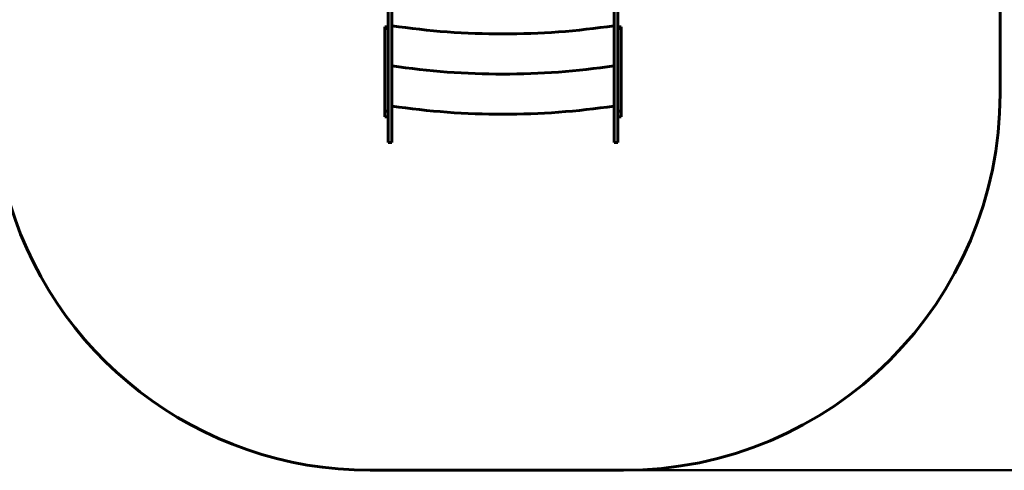
# Model space of a CAD drawing. Units: millimetres. Extents: x 1417 to 11180, y -1770 to 9361.
# Drawn here: x 3393 to 7315, y 700 to 2495 of the extents above; entities that cross this region are included whole.
import ezdxf

# ---------------------------------------------------------------- set-up
doc = ezdxf.new("R2010")
doc.units = ezdxf.units.MM
doc.header["$LTSCALE"] = 35
doc.layers.add('Widoczne (ISO)', color=7, linetype='Continuous', lineweight=60)
doc.layers.add('Wymiar (ISO)', color=7, linetype='Continuous', lineweight=18, true_color=0x00803f)
doc.styles.add('Tekst etykiety (ISO)', font='tahoma.ttf')
doc.dimstyles.new('Domyślne (ISO)', dxfattribs={"dimscale": 35, "dimtxt": 3.5, "dimasz": 2.5, "dimexe": 3.175, "dimexo": 0, "dimgap": 0.762, "dimtad": 1, "dimtoh": 1, "dimdec": 0, "dimrnd": 1e-08, "dimzin": 0, "dimtxsty": 'Tekst etykiety (ISO)', "dimcen": 0.09, "dimdle": 10, "dimclrd": 256, "dimclre": 256, "dimclrt": 256, "dimadec": 0, "dimazin": 0, "dimtfac": 0.714286, "dimtdec": 0, "dimtmove": 0, "dimatfit": 3, "dimfxl": 1, "dimtolj": 1, "dimtzin": 0, "dimlwd": 50, "dimlwe": 50, "dimarcsym": 0})

# ---------------------------------------------------------------- blocks, each defined once
blk = doc.blocks.new('*D7')
at = {"layer": 'Defpoints', "color": 0, "transparency": 16777216}
for p in [(5798, 5561.8), (7748.8, 5561.8), (5798, 699.6)]:
    blk.add_point(p, dxfattribs=at)
at = {"layer": 'Wymiar (ISO)', "lineweight": 50, "transparency": 16777216}
for p, q in [((5798, 5561.8), (7859.9, 5561.8)), ((7748.8, 787.1), (7748.8, 5474.3)), ((5798, 699.6), (7859.9, 699.6))]:
    blk.add_line(p, q, dxfattribs=at)
at = {"layer": 'Wymiar (ISO)', "transparency": 16777216}
for points in [[(7734.2, 5474.3), (7763.4, 5474.3), (7748.8, 5561.8)], [(7734.2, 787.1), (7763.4, 787.1), (7748.8, 699.6)]]:
    blk.add_solid(points, dxfattribs=at)
at = {"layer": 'Wymiar (ISO)', "lineweight": 50, "transparency": 16777216, "insert": (7594, 3130.7), "char_height": 122.5, "attachment_point": 2, "rotation": 90, "style": 'Tekst etykiety (ISO)'}
blk.add_mtext('\\A1;4862', dxfattribs=at)

msp = doc.modelspace()

# ---------------------------------------------------------------- linework, layer by layer
at = {"layer": 'Widoczne (ISO)'}
for p, q in [((7298, 2199.6), (7298, 4061.8)), ((4860.3, 2541.3), (4860.3, 2319.5)), ((4875.3, 2319.5), (4875.3, 2541.3)), ((5760.3, 2319.5), (5760.3, 2541.3)), ((5775.3, 2541.3), (5775.3, 2319.5)), ((4847.3, 2467.4), (4847.3, 2459.9)), ((4860.3, 2467.4), (4847.3, 2467.4)), ((4860.3, 2459.9), (4847.3, 2459.9)), ((4847.3, 2459.9), (4847.3, 2131.4)), ((5788.3, 2467.4), (5775.3, 2467.4)), ((5788.3, 2459.9), (5775.3, 2459.9)), ((5788.3, 2459.9), (5788.3, 2467.4)), ((5788.3, 2131.4), (5788.3, 2459.9)), ((4860.3, 2319.5), (4860.3, 2290.7)), ((4875.3, 2290.7), (4875.3, 2319.5)), ((5760.3, 2290.7), (5760.3, 2319.5)), ((5775.3, 2319.5), (5775.3, 2290.7)), ((4860.3, 2290.7), (4860.3, 2005.4)), ((4875.3, 2005.4), (4875.3, 2290.7)), ((5760.3, 2005.4), (5760.3, 2290.7)), ((5775.3, 2290.7), (5775.3, 2005.4)), ((4847.3, 2131.4), (4860.3, 2131.4)), ((4847.3, 2131.4), (4847.3, 2108)), ((5775.3, 2131.4), (5788.3, 2131.4)), ((5788.3, 2108), (5788.3, 2131.4)), ((4860.3, 2108), (4847.3, 2108)), ((5788.3, 2108), (5775.3, 2108)), ((4860.3, 2005.4), (4875.3, 2005.4)), ((4860.3, 2005.4), (4860.3, 2005.4)), ((4875.3, 2005.4), (4860.3, 2005.4)), ((4875.3, 2005.4), (4875.3, 2005.4)), ((5775.3, 2005.4), (5760.3, 2005.4)), ((5760.3, 2005.4), (5760.3, 2005.4)), ((5775.3, 2005.4), (5760.3, 2005.4)), ((5775.3, 2005.4), (5775.3, 2005.4)), ((4789.2, 699.6), (5798, 699.6))]:
    msp.add_line(p, q, dxfattribs=at)
for centre, radius, start, end in [((5317.8, 5438.5), 3000, 261.5179, 278.4821), ((5317.8, 5278.5), 3000, 261.5179, 278.4821), ((5798, 2199.6), 1500, 270, 0), ((5317.8, 5118.5), 3000, 261.5179, 278.4821), ((4789.2, 2199.6), 1500, 194.6023, 270)]:
    msp.add_arc(centre, radius, start, end, dxfattribs=at)

# ---------------------------------------------------------------- dimensions: what is measured, and where the dimension line sits
at = {"layer": 'Wymiar (ISO)', "lineweight": 50}
dim = msp.add_linear_dim(base=(7748.8, 5561.8), p1=(5798, 699.6), p2=(5798, 5561.8), angle=90, dimstyle='Domyślne (ISO)', override={"dimgap": 0.762, "dimtoh": 0, "dimdec": 0, "dimtol": 0, "dimlim": 0, "dimtp": 0, "dimtm": 0, "dimtdec": 0, "dimtofl": 0, "dimatfit": 1}, dxfattribs=at)
dim.commit()
dim.dimension.update_dxf_attribs({"geometry": '*D7', "text_midpoint": (7748.8, 3130.7), "dimtype": 160})

doc.saveas('drawing.dxf')
